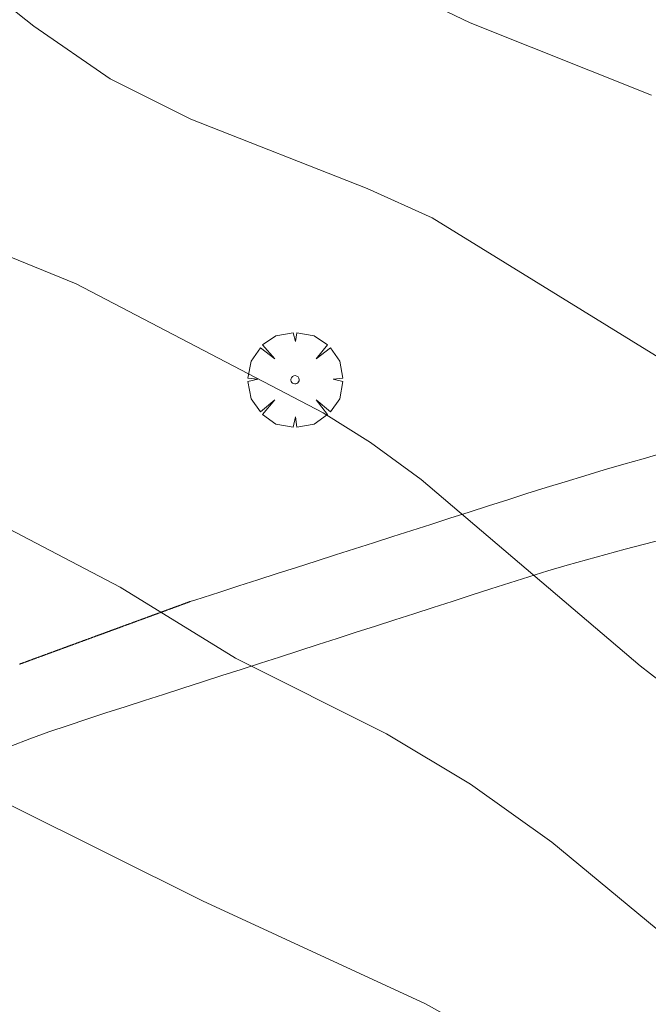
# Model space of a CAD drawing. Units: millimetres. Extents: x 421999 to 423003, y 4488499 to 4489001.
# Drawn here: x 422016 to 422032, y 4488830 to 4488855 of the extents above; entities that cross this region are included whole.
import ezdxf

# ---------------------------------------------------------------- set-up
doc = ezdxf.new("R2010")
doc.units = ezdxf.units.MM
doc.header["$MEASUREMENT"] = 0
doc.layers.get('0').update_dxf_attribs({"lineweight": 9})
for name, color, linetype, lineweight in [('f030026l_camino', 50, 'Continuous', 9), ('f050002l_curvanivel_cgn', 23, 'Continuous', 9), ('f050002l_curvanivel_mae', 213, 'Continuous', 9), ('f061013p_arbol', 91, 'Continuous', 9)]:
    doc.layers.add(name, color=color, linetype=linetype, lineweight=lineweight)

# ---------------------------------------------------------------- blocks, each defined once
blk = doc.blocks.new('arbol')
at = {"color": 0, "linetype": 'Continuous', "lineweight": 0, "flags": 128}
for points in [[(0.96, 0.012), (1.2, 0.036), (1.128, 0.468), (0.888, 0.804), (0.528, 0.528), (0.816, 0.876), (0.48, 1.104), (0.048, 1.176), (0.012, 0.96), (-0.048, 1.176), (-0.48, 1.104), (-0.816, 0.876), (-0.504, 0.528), (-0.864, 0.804), (-1.104, 0.468), (-1.188, 0.036), (-0.936, 0.012)], [(-0.936, 0.012), (-1.188, -0.048), (-1.104, -0.48), (-0.864, -0.804), (-0.504, -0.504), (-0.816, -0.876), (-0.48, -1.116)], [(-0.48, -1.116), (-0.048, -1.188), (0.012, -0.936), (0.048, -1.188), (0.48, -1.116), (0.816, -0.876), (0.528, -0.504), (0.888, -0.804), (1.128, -0.48), (1.2, -0.048), (0.96, 0.012)]]:
    blk.add_lwpolyline(points, dxfattribs=at)
at = {"color": 0, "linetype": 'Continuous', "lineweight": 0, "extrusion": (0, 0, -1)}
for start, end in [(180.0229, 7.5946), (7.2233, 180.0229)]:
    blk.add_arc((0, 0), 0.104, start, end, dxfattribs=at)

msp = doc.modelspace()

# ---------------------------------------------------------------- linework, layer by layer
at = {"layer": 'f030026l_camino'}
for points in [[(422015.791, 4488838.796, 695.51), (422015.8, 4488838.799, 695.51), (422015.809, 4488838.803, 695.51), (422015.819, 4488838.806, 695.51), (422015.828, 4488838.81, 695.51), (422015.838, 4488838.813, 695.51), (422015.847, 4488838.817, 695.51), (422015.857, 4488838.82, 695.51), (422015.866, 4488838.824, 695.51), (422015.875, 4488838.827, 695.51), (422015.885, 4488838.83, 695.51), (422015.894, 4488838.834, 695.51), (422015.903, 4488838.837, 695.51), (422015.913, 4488838.841, 695.51), (422015.922, 4488838.844, 695.51), (422015.931, 4488838.848, 695.51), (422015.941, 4488838.851, 695.51), (422015.95, 4488838.854, 695.51), (422015.96, 4488838.858, 695.51), (422015.969, 4488838.861, 695.51), (422015.978, 4488838.865, 695.51), (422015.988, 4488838.868, 695.51), (422015.997, 4488838.872, 695.51), (422016.006, 4488838.875, 695.51), (422016.016, 4488838.879, 695.51), (422016.025, 4488838.882, 695.51), (422016.034, 4488838.885, 695.51), (422016.044, 4488838.889, 695.51), (422016.053, 4488838.892, 695.51), (422016.063, 4488838.896, 695.51), (422016.072, 4488838.899, 695.51), (422016.082, 4488838.903, 695.51), (422016.091, 4488838.906, 695.51), (422016.1, 4488838.91, 695.51), (422016.11, 4488838.913, 695.51), (422016.119, 4488838.916, 695.51), (422016.128, 4488838.92, 695.51), (422016.138, 4488838.923, 695.51), (422016.147, 4488838.927, 695.51), (422016.157, 4488838.93, 695.51), (422016.166, 4488838.934, 695.51), (422016.176, 4488838.937, 695.51), (422016.185, 4488838.941, 695.51), (422016.194, 4488838.944, 695.51), (422016.204, 4488838.947, 695.51), (422016.213, 4488838.951, 695.51), (422016.222, 4488838.954, 695.51), (422016.231, 4488838.958, 695.51), (422016.241, 4488838.961, 695.51), (422016.25, 4488838.965, 695.51), (422016.26, 4488838.968, 695.51), (422016.269, 4488838.971, 695.51), (422016.278, 4488838.975, 695.51), (422016.288, 4488838.978, 695.51), (422016.297, 4488838.982, 695.51), (422016.306, 4488838.985, 695.51), (422016.316, 4488838.989, 695.51), (422016.325, 4488838.992, 695.51), (422016.335, 4488838.996, 695.55), (422016.344, 4488838.999, 695.55), (422016.353, 4488839.002, 695.55), (422016.363, 4488839.006, 695.55), (422016.372, 4488839.009, 695.55), (422016.382, 4488839.013, 695.55), (422016.391, 4488839.016, 695.55), (422016.4, 4488839.02, 695.55), (422016.409, 4488839.023, 695.55), (422016.419, 4488839.026, 695.55), (422016.428, 4488839.03, 695.55), (422016.438, 4488839.033, 695.55), (422016.447, 4488839.037, 695.55), (422016.456, 4488839.04, 695.55), (422016.466, 4488839.044, 695.55), (422016.475, 4488839.047, 695.55), (422016.485, 4488839.051, 695.55), (422016.494, 4488839.054, 695.55), (422016.504, 4488839.058, 695.55), (422016.513, 4488839.061, 695.55), (422016.522, 4488839.064, 695.55), (422016.532, 4488839.068, 695.55), (422016.541, 4488839.071, 695.55), (422016.55, 4488839.075, 695.55), (422016.56, 4488839.078, 695.55), (422016.569, 4488839.082, 695.55), (422016.578, 4488839.085, 695.55), (422016.588, 4488839.088, 695.55), (422016.597, 4488839.092, 695.55), (422016.606, 4488839.095, 695.55), (422016.616, 4488839.099, 695.55), (422016.625, 4488839.102, 695.55), (422016.635, 4488839.106, 695.55), (422016.644, 4488839.109, 695.55), (422016.653, 4488839.112, 695.55), (422016.663, 4488839.116, 695.55), (422016.672, 4488839.119, 695.55), (422016.681, 4488839.123, 695.55), (422016.691, 4488839.126, 695.55), (422016.7, 4488839.13, 695.55), (422016.71, 4488839.133, 695.55), (422016.719, 4488839.137, 695.55), (422016.728, 4488839.14, 695.55), (422016.738, 4488839.143, 695.55), (422016.747, 4488839.147, 695.55), (422016.757, 4488839.15, 695.55), (422016.766, 4488839.154, 695.55), (422016.775, 4488839.157, 695.55), (422016.785, 4488839.161, 695.55), (422016.794, 4488839.164, 695.55), (422016.804, 4488839.168, 695.55), (422016.813, 4488839.171, 695.55), (422016.823, 4488839.175, 695.55), (422016.832, 4488839.178, 695.55), (422016.841, 4488839.181, 695.55), (422016.851, 4488839.185, 695.55), (422016.86, 4488839.188, 695.55), (422016.869, 4488839.192, 695.55), (422016.879, 4488839.195, 695.55), (422016.888, 4488839.199, 695.55), (422016.897, 4488839.202, 695.55), (422016.907, 4488839.205, 695.55), (422016.916, 4488839.209, 695.55), (422016.925, 4488839.212, 695.55), (422016.935, 4488839.216, 695.55), (422016.944, 4488839.219, 695.55), (422016.953, 4488839.223, 695.55), (422016.963, 4488839.226, 695.55), (422016.972, 4488839.229, 695.66), (422016.981, 4488839.233, 695.66), (422016.991, 4488839.236, 695.66), (422017, 4488839.24, 695.66), (422017.01, 4488839.243, 695.66), (422017.019, 4488839.247, 695.66), (422017.029, 4488839.25, 695.66), (422017.038, 4488839.254, 695.66), (422017.047, 4488839.257, 695.66), (422017.057, 4488839.26, 695.66), (422017.066, 4488839.264, 695.66), (422017.075, 4488839.267, 695.66), (422017.085, 4488839.271, 695.66), (422017.094, 4488839.274, 695.66), (422017.103, 4488839.278, 695.66), (422017.113, 4488839.281, 695.66), (422017.122, 4488839.284, 695.66), (422017.132, 4488839.288, 695.66), (422017.141, 4488839.291, 695.66), (422017.15, 4488839.295, 695.66), (422017.16, 4488839.298, 695.66), (422017.169, 4488839.302, 695.66), (422017.179, 4488839.305, 695.66), (422017.188, 4488839.309, 695.66), (422017.197, 4488839.312, 695.66), (422017.207, 4488839.315, 695.66), (422017.216, 4488839.319, 695.66), (422017.225, 4488839.322, 695.66), (422017.235, 4488839.326, 695.66), (422017.244, 4488839.329, 695.66), (422017.253, 4488839.333, 695.66), (422017.263, 4488839.336, 695.66), (422017.272, 4488839.339, 695.66), (422017.282, 4488839.343, 695.66), (422017.291, 4488839.346, 695.66), (422017.3, 4488839.35, 695.66), (422017.31, 4488839.353, 695.66), (422017.319, 4488839.357, 695.66), (422017.328, 4488839.36, 695.66), (422017.338, 4488839.364, 695.66), (422017.347, 4488839.367, 695.66), (422017.356, 4488839.37, 695.66), (422017.366, 4488839.374, 695.66), (422017.375, 4488839.377, 695.66), (422017.385, 4488839.381, 695.66), (422017.394, 4488839.384, 695.66), (422017.404, 4488839.388, 695.66), (422017.413, 4488839.391, 695.66), (422017.422, 4488839.395, 695.66), (422017.432, 4488839.398, 695.66), (422017.441, 4488839.401, 695.66), (422017.45, 4488839.405, 695.66), (422017.46, 4488839.408, 695.66), (422017.469, 4488839.412, 695.66), (422017.479, 4488839.415, 695.66), (422017.488, 4488839.419, 695.66), (422017.498, 4488839.422, 695.66), (422017.507, 4488839.426, 695.66), (422017.516, 4488839.429, 695.66), (422017.526, 4488839.432, 695.66), (422017.535, 4488839.436, 695.66), (422017.544, 4488839.439, 695.66), (422017.554, 4488839.443, 695.66), (422017.563, 4488839.446, 695.66), (422017.572, 4488839.45, 695.66), (422017.582, 4488839.453, 695.66), (422017.591, 4488839.456, 695.66), (422017.6, 4488839.46, 695.66), (422017.61, 4488839.463, 695.66), (422017.619, 4488839.467, 695.66), (422017.628, 4488839.47, 695.66), (422017.638, 4488839.474, 695.66), (422017.647, 4488839.477, 695.66), (422017.657, 4488839.48, 695.66), (422017.666, 4488839.484, 695.66), (422017.675, 4488839.487, 695.66), (422017.685, 4488839.491, 695.74), (422017.694, 4488839.494, 695.74), (422017.704, 4488839.498, 695.74), (422017.713, 4488839.501, 695.74), (422017.722, 4488839.505, 695.74), (422017.732, 4488839.508, 695.74), (422017.741, 4488839.511, 695.74), (422017.75, 4488839.515, 695.74), (422017.76, 4488839.518, 695.74), (422017.769, 4488839.522, 695.74), (422017.778, 4488839.525, 695.74), (422017.788, 4488839.529, 695.74), (422017.797, 4488839.532, 695.74), (422017.807, 4488839.536, 695.74), (422017.816, 4488839.539, 695.74), (422017.826, 4488839.542, 695.74), (422017.835, 4488839.546, 695.74), (422017.844, 4488839.549, 695.74), (422017.854, 4488839.553, 695.74), (422017.863, 4488839.556, 695.74), (422017.872, 4488839.56, 695.74), (422017.882, 4488839.563, 695.74), (422017.891, 4488839.567, 695.74), (422017.9, 4488839.57, 695.74), (422017.91, 4488839.573, 695.74), (422017.919, 4488839.577, 695.74), (422017.928, 4488839.58, 695.74), (422017.938, 4488839.584, 695.74), (422017.947, 4488839.587, 695.74), (422017.957, 4488839.591, 695.74), (422017.966, 4488839.594, 695.74), (422017.975, 4488839.597, 695.74), (422017.985, 4488839.601, 695.74), (422017.994, 4488839.604, 695.74), (422018.003, 4488839.608, 695.74), (422018.013, 4488839.611, 695.74), (422018.022, 4488839.615, 695.74), (422018.032, 4488839.618, 695.74), (422018.041, 4488839.621, 695.74), (422018.05, 4488839.625, 695.74), (422018.06, 4488839.628, 695.74), (422018.069, 4488839.632, 695.74), (422018.079, 4488839.635, 695.74), (422018.088, 4488839.639, 695.74), (422018.097, 4488839.642, 695.74), (422018.107, 4488839.646, 695.74), (422018.116, 4488839.649, 695.74), (422018.126, 4488839.653, 695.74), (422018.135, 4488839.656, 695.74), (422018.145, 4488839.659, 695.74), (422018.154, 4488839.663, 695.74), (422018.163, 4488839.666, 695.74), (422018.173, 4488839.67, 695.74), (422018.182, 4488839.673, 695.74), (422018.191, 4488839.677, 695.74), (422018.201, 4488839.68, 695.74), (422018.21, 4488839.683, 695.74), (422018.219, 4488839.687, 695.74), (422018.229, 4488839.69, 695.74), (422018.238, 4488839.694, 695.74), (422018.247, 4488839.697, 695.74), (422018.257, 4488839.701, 695.74), (422018.266, 4488839.704, 695.74), (422018.275, 4488839.708, 695.74), (422018.285, 4488839.711, 695.74), (422018.294, 4488839.714, 695.74), (422018.303, 4488839.718, 695.74), (422018.313, 4488839.721, 695.74), (422018.322, 4488839.725, 695.87), (422018.332, 4488839.728, 695.87), (422018.341, 4488839.732, 695.87), (422018.351, 4488839.735, 695.87), (422018.36, 4488839.739, 695.87), (422018.369, 4488839.742, 695.87), (422018.379, 4488839.745, 695.87), (422018.388, 4488839.749, 695.87), (422018.397, 4488839.752, 695.87), (422018.407, 4488839.756, 695.87), (422018.416, 4488839.759, 695.87), (422018.425, 4488839.763, 695.87), (422018.435, 4488839.766, 695.87), (422018.444, 4488839.769, 695.87), (422018.453, 4488839.773, 695.87), (422018.463, 4488839.776, 695.87), (422018.472, 4488839.78, 695.87), (422018.482, 4488839.783, 695.87), (422018.491, 4488839.787, 695.87), (422018.501, 4488839.79, 695.87), (422018.51, 4488839.794, 695.87), (422018.519, 4488839.797, 695.87), (422018.529, 4488839.8, 695.87), (422018.538, 4488839.804, 695.87), (422018.548, 4488839.807, 695.87), (422018.557, 4488839.811, 695.87), (422018.566, 4488839.814, 695.87), (422018.575, 4488839.818, 695.87), (422018.585, 4488839.821, 695.87), (422018.594, 4488839.824, 695.87), (422018.604, 4488839.828, 695.87), (422018.613, 4488839.831, 695.87), (422018.622, 4488839.835, 695.87), (422018.632, 4488839.838, 695.87), (422018.641, 4488839.842, 695.87), (422018.651, 4488839.845, 695.87), (422018.66, 4488839.849, 695.87), (422018.669, 4488839.852, 695.87), (422018.679, 4488839.855, 695.87), (422018.688, 4488839.859, 695.87), (422018.697, 4488839.862, 695.87), (422018.707, 4488839.866, 695.87), (422018.716, 4488839.869, 695.87), (422018.726, 4488839.873, 695.87), (422018.735, 4488839.876, 695.87), (422018.744, 4488839.88, 695.87), (422018.754, 4488839.883, 695.87), (422018.763, 4488839.886, 695.87), (422018.772, 4488839.89, 695.87), (422018.782, 4488839.893, 695.87), (422018.791, 4488839.897, 695.87), (422018.801, 4488839.9, 695.87), (422018.81, 4488839.904, 695.87), (422018.82, 4488839.907, 695.87), (422018.829, 4488839.911, 695.87), (422018.838, 4488839.914, 695.87), (422018.848, 4488839.917, 695.87), (422018.857, 4488839.921, 695.87), (422018.866, 4488839.924, 695.87), (422018.876, 4488839.928, 695.87), (422018.885, 4488839.931, 695.87), (422018.894, 4488839.935, 695.87), (422018.904, 4488839.938, 695.87), (422018.913, 4488839.941, 695.87), (422018.922, 4488839.945, 695.87), (422018.932, 4488839.948, 695.87), (422018.941, 4488839.952, 695.87), (422018.951, 4488839.955, 695.87), (422018.96, 4488839.959, 695.87), (422018.969, 4488839.962, 695.87), (422018.979, 4488839.965, 695.87), (422018.988, 4488839.969, 695.87), (422018.997, 4488839.972, 695.87), (422019.007, 4488839.976, 695.87), (422019.016, 4488839.979, 695.87), (422019.026, 4488839.983, 695.87), (422019.035, 4488839.986, 695.87), (422019.044, 4488839.99, 695.87), (422019.054, 4488839.993, 695.87), (422019.063, 4488839.996, 695.87), (422019.072, 4488840, 695.87), (422019.082, 4488840.003, 695.87), (422019.091, 4488840.007, 695.87), (422019.1, 4488840.01, 695.87), (422019.11, 4488840.014, 695.87), (422019.119, 4488840.017, 695.87), (422019.129, 4488840.021, 695.87), (422019.138, 4488840.024, 695.87), (422019.148, 4488840.027, 695.87), (422019.157, 4488840.031, 695.87), (422019.166, 4488840.034, 695.87), (422019.176, 4488840.038, 695.87), (422019.185, 4488840.041, 695.87), (422019.194, 4488840.045, 695.87), (422019.204, 4488840.048, 695.87), (422019.213, 4488840.052, 695.87), (422019.223, 4488840.055, 695.87), (422019.232, 4488840.058, 695.87), (422019.241, 4488840.062, 695.87), (422019.25, 4488840.065, 695.87), (422019.26, 4488840.069, 695.87), (422019.269, 4488840.072, 695.96), (422019.279, 4488840.076, 695.96), (422019.288, 4488840.079, 695.96), (422019.297, 4488840.082, 695.96), (422019.307, 4488840.086, 695.96), (422019.316, 4488840.089, 695.96), (422019.326, 4488840.093, 695.96), (422019.335, 4488840.096, 695.96), (422019.344, 4488840.1, 695.96), (422019.354, 4488840.103, 695.96), (422019.363, 4488840.106, 695.96), (422019.372, 4488840.11, 695.96), (422019.382, 4488840.113, 695.96), (422019.391, 4488840.117, 695.96), (422019.401, 4488840.12, 695.96), (422019.41, 4488840.124, 695.96), (422019.42, 4488840.127, 695.96), (422019.429, 4488840.131, 695.96), (422019.438, 4488840.134, 695.96), (422019.448, 4488840.137, 695.96), (422019.457, 4488840.141, 695.96), (422019.466, 4488840.144, 695.96), (422019.476, 4488840.148, 695.96), (422019.485, 4488840.151, 695.96), (422019.495, 4488840.155, 695.96), (422019.504, 4488840.158, 695.96), (422019.513, 4488840.162, 695.96), (422019.523, 4488840.165, 695.96), (422019.532, 4488840.169, 695.96), (422019.541, 4488840.172, 695.96), (422019.551, 4488840.175, 695.96), (422019.56, 4488840.179, 695.96), (422019.569, 4488840.182, 695.96), (422019.579, 4488840.186, 695.96), (422019.588, 4488840.189, 695.96), (422019.598, 4488840.193, 695.96), (422019.607, 4488840.196, 695.96), (422019.616, 4488840.199, 695.96), (422019.626, 4488840.203, 695.96), (422019.635, 4488840.206, 695.96), (422019.644, 4488840.21, 695.96), (422019.654, 4488840.213, 695.96), (422019.663, 4488840.217, 695.96), (422019.673, 4488840.22, 695.96), (422019.682, 4488840.224, 695.96), (422019.691, 4488840.227, 695.96), (422019.701, 4488840.23, 695.96), (422019.71, 4488840.234, 695.96), (422019.719, 4488840.237, 695.96), (422019.729, 4488840.241, 695.96), (422019.738, 4488840.244, 695.96), (422019.747, 4488840.248, 695.96), (422019.757, 4488840.251, 695.96), (422019.766, 4488840.254, 695.96), (422019.776, 4488840.258, 695.96), (422019.785, 4488840.261, 695.96), (422019.794, 4488840.265, 695.96), (422019.804, 4488840.268, 695.96), (422019.813, 4488840.272, 695.96), (422019.823, 4488840.275, 695.96), (422019.832, 4488840.279, 695.96), (422019.841, 4488840.282, 695.96), (422019.851, 4488840.285, 695.96), (422019.86, 4488840.289, 695.96), (422019.87, 4488840.292, 695.96), (422019.879, 4488840.296, 695.96), (422019.888, 4488840.299, 695.96), (422019.898, 4488840.303, 695.96), (422019.907, 4488840.306, 695.96), (422019.916, 4488840.309, 695.96), (422019.925, 4488840.313, 695.96), (422019.935, 4488840.316, 695.96), (422019.944, 4488840.32, 695.96), (422019.954, 4488840.323, 695.96), (422019.963, 4488840.327, 695.96), (422019.972, 4488840.33, 695.96), (422019.982, 4488840.334, 695.96), (422019.991, 4488840.337, 695.96), (422020.001, 4488840.34, 695.96), (422020.01, 4488840.344, 695.96), (422020.019, 4488840.347, 696.12), (422020.029, 4488840.351, 696.12), (422020.038, 4488840.354, 696.12), (422020.047, 4488840.358, 696.12), (422020.057, 4488840.361, 696.12), (422020.066, 4488840.365, 696.12), (422020.076, 4488840.368, 696.12), (422020.087, 4488840.372, 696.12), (422020.107, 4488840.379, 696.12), (422020.199, 4488840.409, 696.16), (422020.408, 4488840.476, 696.16), (422020.825, 4488840.61, 696.16), (422021.301, 4488840.762, 696.16), (422021.781, 4488840.916, 696.35), (422022.266, 4488841.072, 696.35), (422022.755, 4488841.228, 696.45), (422023.244, 4488841.385, 696.45), (422023.733, 4488841.542, 696.58), (422024.21, 4488841.694, 696.66), (422024.689, 4488841.848, 696.66), (422025.171, 4488842.002, 696.8), (422025.648, 4488842.155, 696.79), (422026.127, 4488842.308, 696.91), (422026.607, 4488842.462, 696.98), (422027.09, 4488842.617, 697.07), (422027.575, 4488842.772, 697.07), (422028.059, 4488842.927, 697.16), (422028.542, 4488843.081, 697.16), (422029.023, 4488843.233, 697.31), (422029.504, 4488843.382, 697.34), (422029.994, 4488843.531, 697.34), (422030.483, 4488843.676, 697.39), (422030.978, 4488843.819, 697.5), (422031.46, 4488843.959, 697.5), (422031.943, 4488844.098, 697.66)], [(422031.987, 4488841.936, 697.5), (422031.495, 4488841.81, 697.46), (422031.011, 4488841.684, 697.2), (422030.523, 4488841.555, 697.2), (422030.036, 4488841.422, 697.22), (422029.551, 4488841.285, 697.29), (422029.069, 4488841.143, 697.12), (422028.591, 4488840.994, 697.12), (422028.11, 4488840.84, 697.05), (422027.633, 4488840.686, 697.05), (422027.144, 4488840.529, 696.84), (422026.668, 4488840.375, 696.84), (422026.186, 4488840.22, 696.6), (422025.704, 4488840.065, 696.6), (422025.225, 4488839.911, 696.6), (422024.74, 4488839.754, 696.47), (422024.256, 4488839.598, 696.47), (422023.773, 4488839.443, 696.29), (422023.296, 4488839.289, 696.29), (422022.811, 4488839.133, 696.29), (422022.324, 4488838.976, 696.15), (422021.846, 4488838.822, 696.15), (422021.364, 4488838.667, 696.06), (422020.875, 4488838.509, 696.06), (422020.387, 4488838.352, 695.9), (422019.9, 4488838.195, 695.9), (422019.413, 4488838.038, 695.77), (422018.936, 4488837.884, 695.77), (422018.448, 4488837.727, 695.63), (422017.964, 4488837.571, 695.63), (422017.488, 4488837.417, 695.47), (422017.013, 4488837.26, 695.46), (422016.532, 4488837.093, 695.46), (422016.049, 4488836.917, 695.34), (422015.576, 4488836.739, 695.34)]]:
    msp.add_polyline3d(points, dxfattribs=at)
at = {"layer": 'f050002l_curvanivel_cgn'}
for points in [[(422000, 4488870.924, 699), (422000.433, 4488870.703, 699), (422004.93, 4488867.906, 699), (422006.257, 4488867.31, 699), (422010.215, 4488866.011, 699), (422011.467, 4488865.385, 699), (422012.699, 4488864.493, 699), (422016.785, 4488860.822, 699), (422018.125, 4488859.71, 699), (422019.711, 4488858.667, 699), (422022.635, 4488857.065, 699), (422027.113, 4488854.913, 699), (422031.67, 4488853.094, 699)], [(422000, 4488863.616, 698), (422006.482, 4488861.425, 698), (422008.034, 4488860.664, 698), (422010.457, 4488859.132, 698), (422012.515, 4488857.708, 698), (422016.15, 4488854.824, 698), (422018.073, 4488853.502, 698), (422020.098, 4488852.488, 698), (422024.528, 4488850.744, 698), (422026.163, 4488850.008, 698), (422035.552, 4488844.223, 698)], [(422000, 4488857.979, 697), (422000.028, 4488857.968, 697), (422001.729, 4488857.245, 697), (422003.133, 4488856.394, 697), (422008.61, 4488852.513, 697), (422010.67, 4488851.177, 697), (422012.237, 4488850.378, 697), (422017.216, 4488848.356, 697), (422023.425, 4488845.11, 697), (422024.609, 4488844.366, 697), (422025.889, 4488843.436, 697), (422031.39, 4488838.753, 697), (422032.684, 4488837.748, 697), (422033.38, 4488837.303, 697), (422034.1, 4488836.944, 697), (422034.926, 4488836.676, 697), (422038.084, 4488836.106, 697), (422038.818, 4488835.853, 697), (422040.231, 4488835.152, 697), (422041.615, 4488834.168, 697), (422044.908, 4488831.498, 697), (422047.525, 4488829.834, 697)], [(422000, 4488849.843, 696), (422000.02, 4488849.827, 696), (422001.302, 4488849.01, 696), (422005.826, 4488846.998, 696), (422009.922, 4488844.863, 696), (422013.404, 4488843.3, 696), (422018.325, 4488840.728, 696), (422021.22, 4488838.946, 696), (422025.017, 4488837.046, 696), (422027.127, 4488835.785, 696), (422029.172, 4488834.325, 696), (422033.001, 4488831.151, 696), (422035.512, 4488829.326, 696)]]:
    msp.add_polyline3d(points, dxfattribs=at)
at = {"layer": 'f050002l_curvanivel_mae'}
msp.add_polyline3d([(422000, 4488842.933, 695), (422004.032, 4488841.601, 695), (422006.185, 4488840.735, 695), (422011.823, 4488837.546, 695), (422015.586, 4488835.245, 695), (422020.388, 4488832.853, 695), (422025.992, 4488830.267, 695), (422028.628, 4488828.798, 695)], dxfattribs=at)

# ---------------------------------------------------------------- block references
at = {"layer": 'f061013p_arbol'}
msp.add_blockref('arbol', (422022.716, 4488845.943, 697.113), dxfattribs=at)

doc.saveas('drawing.dxf')
